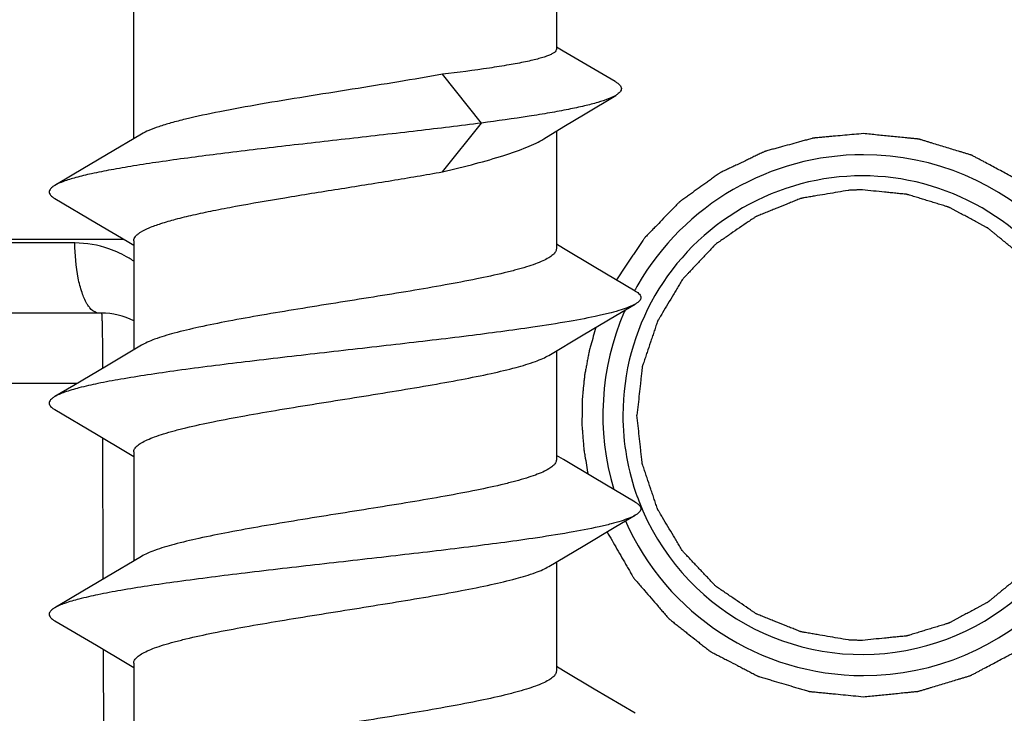
# Model space of a CAD drawing. Units: millimetres. Extents: x 1096 to 2636, y 104 to 1042.
# Drawn here: x 1168 to 1175, y 495 to 500 of the extents above; entities that cross this region are included whole.
import ezdxf

# ---------------------------------------------------------------- set-up
doc = ezdxf.new("R2010")
doc.units = ezdxf.units.MM
doc.header["$LTSCALE"] = 23.1
doc.layers.add('COMPONENTI_DI_ASSIEME', color=7, linetype='CONTINUOUS')

msp = doc.modelspace()

# ---------------------------------------------------------------- linework, layer by layer
at = {"layer": 'COMPONENTI_DI_ASSIEME', "color": 7, "linetype": 'Continuous'}
for p, q in [((1168.6149, 499.4216), (1168.6149, 500.5828)), ((1171.6149, 500.5828), (1171.6149, 500.0572)), ((1171.6638, 500.0437), (1171.6149, 500.0724)), ((1172.033, 499.8278), (1171.6638, 500.0437)), ((1171.0833, 499.5326), (1170.8066, 499.879)), ((1171.8201, 499.5994), (1172.0367, 499.7295)), ((1171.6682, 499.5074), (1171.8201, 499.5994)), ((1170.8066, 499.1862), (1171.0833, 499.5326)), ((1171.525, 499.4198), (1171.6682, 499.5074)), ((1171.6149, 499.4749), (1171.6149, 498.6396)), ((1168.6689, 499.4538), (1168.422, 499.3067)), ((1168.422, 499.3067), (1168.1894, 499.1691)), ((1168.1894, 499.1691), (1168.0545, 499.0896)), ((1173.6887, 499.0548), (1173.6866, 499.0546)), ((1168.0545, 498.9968), (1168.3495, 498.8227)), ((1162.469, 498.7078), (1168.5429, 498.7078)), ((1168.6149, 498.6968), (1168.6149, 497.9216)), ((1172.1754, 498.3396), (1171.883, 498.5122)), ((1172.0378, 498.1657), (1172.1754, 498.2468)), ((1168.386, 498.1828), (1162.4266, 498.1828)), ((1171.8052, 498.0281), (1172.0378, 498.1657)), ((1171.561, 497.8826), (1171.8052, 498.0281)), ((1168.6689, 497.9538), (1168.422, 497.8067)), ((1171.6149, 497.9148), (1171.6149, 497.1396)), ((1168.422, 497.8067), (1168.1894, 497.6691)), ((1168.1894, 497.6691), (1168.0545, 497.5896)), ((1168.0545, 497.4968), (1168.3495, 497.3227)), ((1168.6149, 497.1968), (1168.6149, 496.4216)), ((1172.1754, 496.8396), (1171.883, 497.0122)), ((1172.0378, 496.6657), (1172.1754, 496.7468)), ((1171.8052, 496.5281), (1172.0378, 496.6657)), ((1171.561, 496.3826), (1171.8052, 496.5281)), ((1168.6689, 496.4538), (1168.422, 496.3067)), ((1171.6149, 496.4148), (1171.6149, 495.6396)), ((1168.422, 496.3067), (1168.1894, 496.1691)), ((1168.1894, 496.1691), (1168.0545, 496.0896)), ((1168.0545, 495.9968), (1168.3495, 495.8227)), ((1173.6887, 495.8608), (1173.6866, 495.8609)), ((1168.6149, 495.6968), (1168.6149, 494.9216)), ((1172.1754, 495.3396), (1171.883, 495.5122))]:
    msp.add_line(p, q, dxfattribs=at)
at = {"layer": 'COMPONENTI_DI_ASSIEME', "color": 9, "linetype": 'Continuous'}
for p, q in [((1168.1975, 498.681), (1162.4187, 498.681)), ((1168.2126, 497.6828), (1162.6667, 497.6828)), ((1168.3988, 496.2929), (1168.3953, 497.2955)), ((1168.404, 494.796), (1168.4006, 495.7924))]:
    msp.add_line(p, q, dxfattribs=at)
at = {"layer": 'COMPONENTI_DI_ASSIEME', "color": 7, "linetype": 'Continuous'}
for points in [[(1168.3495, 498.8227), (1168.5678, 498.693), (1168.6149, 498.6648)], [(1171.883, 498.5122), (1171.6647, 498.6418), (1171.6149, 498.6716)], [(1168.3495, 497.3227), (1168.5678, 497.193), (1168.6149, 497.1648)], [(1171.883, 497.0122), (1171.6647, 497.1418), (1171.6149, 497.1716)], [(1168.3495, 495.8227), (1168.5678, 495.693), (1168.6149, 495.6648)], [(1171.883, 495.5122), (1171.6647, 495.6418), (1171.6149, 495.6716)]]:
    msp.add_lwpolyline(points, dxfattribs=at)
for centre, radius, start, end in [((1173.7952, 497.4577), 1.8501, 90.00717, 149.99832), ((1173.7947, 497.4578), 1.85, 270.00966, 89.99034), ((1173.7871, 497.458), 1.6997, 359.99244, 180.00756), ((1173.7811, 497.4659), 1.8337, 149.9988, 151.45148), ((1173.7957, 497.4578), 1.8504, 156.6416, 196.59307), ((1173.8001, 497.4563), 1.855, 156.18424, 156.65387), ((1173.7875, 497.4578), 1.7002, 179.99994, 199.9964), ((1173.7871, 497.4575), 1.6997, 200.96598, 0.0083), ((1173.7852, 497.457), 1.6978, 199.99839, 200.97225), ((1173.7952, 497.4577), 1.8499, 203.81795, 269.99412)]:
    msp.add_arc(centre, radius, start, end, dxfattribs=at)
at = {"layer": 'COMPONENTI_DI_ASSIEME', "color": 9, "linetype": 'Continuous'}
for centre, radius, start, end in [((1168.1767, 497.8962), 0.7887, 59.12313, 64.76708), ((1168.1636, 497.8739), 0.8146, 56.31572, 59.13525)]:
    msp.add_arc(centre, radius, start, end, dxfattribs=at)
at = {"layer": 'COMPONENTI_DI_ASSIEME', "color": 7, "linetype": 'Continuous'}
for points, knots in [([(1171.6149, 500.0572), (1171.6149, 500.0485), (1171.6027, 500.0347), (1171.5822, 500.0226), (1171.5576, 500.0115), (1171.5266, 500.0006), (1171.4891, 499.9896), (1171.4452, 499.9786), (1171.3747, 499.963), (1171.2723, 499.9441), (1171.0756, 499.9131), (1170.9178, 499.8927), (1170.8066, 499.879)], [0, 0, 0, 0, 0.031304, 0.055882, 0.087622, 0.12677, 0.17337, 0.227327, 0.288465, 0.431333, 0.599574, 1, 1, 1, 1]), ([(1170.8066, 499.879), (1170.7031, 499.8605), (1170.4896, 499.8244), (1170.1651, 499.7725), (1169.8381, 499.7207), (1169.5247, 499.6689), (1169.2403, 499.6173), (1169.0283, 499.5726), (1168.884, 499.5355), (1168.7972, 499.5094), (1168.7266, 499.4834), (1168.6859, 499.464), (1168.6689, 499.4538)], [0, 0, 0, 0, 0.144433, 0.297344, 0.4514, 0.599191, 0.73363, 0.848373, 0.896693, 0.938273, 0.97276, 1, 1, 1, 1]), ([(1172.033, 499.8278), (1172.0395, 499.824), (1172.0509, 499.8166), (1172.0649, 499.8043), (1172.0739, 499.7917), (1172.0775, 499.7784), (1172.0749, 499.7651), (1172.0668, 499.7526), (1172.0537, 499.7404), (1172.0428, 499.7332), (1172.0367, 499.7295)], [0, 0, 0, 0, 0.167716, 0.304458, 0.415291, 0.509797, 0.60269, 0.709273, 0.839899, 1, 1, 1, 1]), ([(1172.0367, 499.7295), (1172.0199, 499.7195), (1171.9778, 499.7009), (1171.9032, 499.6766), (1171.8086, 499.6524), (1171.6951, 499.6281), (1171.5639, 499.6039), (1171.3583, 499.5703), (1171.1961, 499.5475), (1171.0833, 499.5326)], [0, 0, 0, 0, 0.060181, 0.140516, 0.240735, 0.359964, 0.497007, 0.65048, 1, 1, 1, 1]), ([(1171.0833, 499.5326), (1170.9319, 499.5132), (1170.62, 499.4757), (1170.1466, 499.4218), (1169.6715, 499.3679), (1169.2201, 499.3141), (1168.8701, 499.2678), (1168.6201, 499.2296), (1168.4609, 499.2023), (1168.3238, 499.1752), (1168.2106, 499.1482), (1168.1228, 499.1215), (1168.0737, 499.1009), (1168.0545, 499.0896)], [0, 0, 0, 0, 0.149258, 0.307417, 0.466146, 0.617042, 0.752158, 0.811548, 0.864447, 0.910191, 0.948239, 0.978219, 1, 1, 1, 1]), ([(1170.8066, 499.1862), (1170.8849, 499.2047), (1171.0311, 499.2407), (1171.2316, 499.2976), (1171.3753, 499.3472), (1171.4686, 499.3883), (1171.5077, 499.4092), (1171.525, 499.4198)], [0, 0, 0, 0, 0.318412, 0.596163, 0.825097, 0.919476, 1, 1, 1, 1]), ([(1173.795, 499.4578), (1173.7507, 499.4538), (1173.6843, 499.4479), (1173.6069, 499.441), (1173.5626, 499.437), (1173.5294, 499.4341), (1173.4962, 499.4311), (1173.4713, 499.4289), (1173.4547, 499.4274), (1173.4478, 499.4267), (1173.4422, 499.4264), (1173.4368, 499.4251), (1173.4275, 499.4225), (1173.4141, 499.4189), (1173.3926, 499.413), (1173.3658, 499.4057), (1173.323, 499.3939), (1173.2694, 499.3793), (1173.2158, 499.3646), (1173.1729, 499.3529), (1173.1462, 499.3455), (1173.1247, 499.3397), (1173.1113, 499.336), (1173.1019, 499.3335), (1173.0966, 499.3319), (1173.0917, 499.3293), (1173.0854, 499.3264), (1173.0704, 499.3192), (1173.0478, 499.3084), (1173.0177, 499.2941), (1172.9876, 499.2797), (1172.9475, 499.2606), (1172.9074, 499.2415), (1172.8673, 499.2223), (1172.8422, 499.2104), (1172.8222, 499.2008), (1172.8071, 499.1936), (1172.7946, 499.1877), (1172.7846, 499.1828), (1172.7768, 499.1796), (1172.7703, 499.1743), (1172.7612, 499.168), (1172.75, 499.1598), (1172.7364, 499.1501), (1172.7184, 499.1371), (1172.6958, 499.1209), (1172.6597, 499.095), (1172.6237, 499.069), (1172.5876, 499.0431), (1172.5605, 499.0236), (1172.5334, 499.0042), (1172.5131, 498.9896), (1172.4996, 498.9799), (1172.494, 498.9758), (1172.4894, 498.9727), (1172.4854, 498.9688), (1172.4787, 498.9618), (1172.469, 498.9518), (1172.4535, 498.9359), (1172.4342, 498.9159), (1172.4033, 498.884), (1172.3646, 498.8441), (1172.3259, 498.8042), (1172.295, 498.7723), (1172.2757, 498.7523), (1172.2602, 498.7364), (1172.2506, 498.7264), (1172.2437, 498.7195), (1172.24, 498.7153), (1172.237, 498.7106), (1172.2331, 498.7048), (1172.2238, 498.6908), (1172.2097, 498.6699), (1172.191, 498.642), (1172.1722, 498.6141), (1172.1473, 498.5769), (1172.1036, 498.5117), (1172.0661, 498.4559), (1172.0412, 498.4187)], [0, 0, 0, 0, 0.0625, 0.09375, 0.109375, 0.125, 0.140625, 0.15625, 0.160156, 0.164062, 0.166016, 0.167969, 0.171875, 0.179688, 0.1875, 0.203125, 0.21875, 0.25, 0.28125, 0.296875, 0.3125, 0.320312, 0.328125, 0.332031, 0.333984, 0.335938, 0.339844, 0.34375, 0.359375, 0.375, 0.390625, 0.40625, 0.4375, 0.453125, 0.46875, 0.476562, 0.484375, 0.492188, 0.496094, 0.5, 0.503906, 0.507812, 0.515625, 0.523438, 0.53125, 0.546875, 0.5625, 0.59375, 0.609375, 0.625, 0.640625, 0.65625, 0.660156, 0.664062, 0.666016, 0.667969, 0.671875, 0.679688, 0.6875, 0.703125, 0.71875, 0.75, 0.78125, 0.796875, 0.8125, 0.820312, 0.828125, 0.832031, 0.833984, 0.835938, 0.839844, 0.84375, 0.859375, 0.875, 0.890625, 0.90625, 0.9375, 1, 1, 1, 1]), ([(1173.795, 495.4578), (1173.8274, 495.461), (1173.8921, 495.4673), (1173.973, 495.4752), (1174.0378, 495.4816), (1174.0782, 495.4856), (1174.1106, 495.4887), (1174.1349, 495.4911), (1174.1551, 495.4931), (1174.1693, 495.4944), (1174.1773, 495.4954), (1174.1835, 495.4955), (1174.1892, 495.4977), (1174.197, 495.4999), (1174.2106, 495.5041), (1174.2301, 495.51), (1174.2535, 495.517), (1174.2846, 495.5264), (1174.3235, 495.5382), (1174.3702, 495.5523), (1174.4169, 495.5664), (1174.4558, 495.5781), (1174.487, 495.5875), (1174.5103, 495.5946), (1174.5298, 495.6005), (1174.5434, 495.6045), (1174.5512, 495.607), (1174.5572, 495.6084), (1174.5624, 495.6116), (1174.5696, 495.6153), (1174.5821, 495.6221), (1174.6001, 495.6316), (1174.6216, 495.6431), (1174.6504, 495.6583), (1174.6863, 495.6774), (1174.7293, 495.7003), (1174.7724, 495.7232), (1174.8083, 495.7423), (1174.837, 495.7576), (1174.8586, 495.769), (1174.8765, 495.7786), (1174.8891, 495.7852), (1174.8962, 495.7892), (1174.9018, 495.7916), (1174.9064, 495.796), (1174.9129, 495.8011), (1174.924, 495.8103), (1174.9401, 495.8234), (1174.9593, 495.8391), (1174.9849, 495.8601), (1175.0169, 495.8863), (1175.0553, 495.9178), (1175.0938, 495.9492), (1175.1258, 495.9754), (1175.1514, 495.9964), (1175.1706, 496.0121), (1175.1866, 496.0252), (1175.1979, 496.0344), (1175.2042, 496.0397), (1175.2093, 496.0433), (1175.2128, 496.0483), (1175.2181, 496.0545), (1175.2271, 496.0656), (1175.24, 496.0813), (1175.2555, 496.1001), (1175.2761, 496.1253), (1175.3019, 496.1567), (1175.3329, 496.1944), (1175.3639, 496.2321), (1175.3897, 496.2635), (1175.4103, 496.2886), (1175.4258, 496.3075), (1175.4387, 496.3232), (1175.4478, 496.3342), (1175.4528, 496.3405), (1175.457, 496.345), (1175.4596, 496.3506), (1175.4635, 496.3577), (1175.4702, 496.3703), (1175.4798, 496.3882), (1175.4913, 496.4097), (1175.5067, 496.4384), (1175.5259, 496.4742), (1175.549, 496.5172), (1175.572, 496.5602), (1175.5912, 496.596), (1175.6066, 496.6247), (1175.6181, 496.6462), (1175.6277, 496.6641), (1175.6345, 496.6766), (1175.6382, 496.6839), (1175.6415, 496.6891), (1175.6429, 496.6951), (1175.6454, 496.7028), (1175.6495, 496.7164), (1175.6555, 496.7358), (1175.6626, 496.7592), (1175.6721, 496.7903), (1175.684, 496.8292), (1175.6982, 496.8758), (1175.7125, 496.9225), (1175.7244, 496.9614), (1175.7339, 496.9925), (1175.741, 497.0158), (1175.7469, 497.0353), (1175.7512, 497.0488), (1175.7534, 497.0567), (1175.7556, 497.0624), (1175.7558, 497.0687), (1175.7568, 497.0769), (1175.7581, 497.0913), (1175.7602, 497.1119), (1175.7627, 497.1366), (1175.766, 497.1695), (1175.7701, 497.2107), (1175.775, 497.2601), (1175.7799, 497.3095), (1175.7841, 497.3507), (1175.7873, 497.3837), (1175.7898, 497.4084), (1175.7918, 497.429), (1175.7934, 497.4434), (1175.794, 497.4516), (1175.7951, 497.4578), (1175.7941, 497.4638), (1175.7934, 497.472), (1175.7919, 497.4861), (1175.79, 497.5063), (1175.7876, 497.5306), (1175.7844, 497.563), (1175.7805, 497.6035), (1175.7757, 497.652), (1175.7709, 497.7006), (1175.767, 497.741), (1175.7638, 497.7734), (1175.7614, 497.7977), (1175.7594, 497.8179), (1175.7581, 497.8321), (1175.7572, 497.8402), (1175.757, 497.8463), (1175.7548, 497.8521), (1175.7526, 497.8599), (1175.7484, 497.8735), (1175.7426, 497.893), (1175.7355, 497.9163), (1175.7261, 497.9475), (1175.7144, 497.9864), (1175.7003, 498.0331), (1175.6862, 498.0798), (1175.6744, 498.1187), (1175.665, 498.1499), (1175.658, 498.1732), (1175.652, 498.1927), (1175.648, 498.2063), (1175.6455, 498.2141), (1175.6442, 498.2201), (1175.6409, 498.2253), (1175.6372, 498.2325), (1175.6305, 498.245), (1175.621, 498.263), (1175.6095, 498.2845), (1175.5942, 498.3133), (1175.5751, 498.3492), (1175.5522, 498.3922), (1175.5293, 498.4353), (1175.5102, 498.4712), (1175.495, 498.4999), (1175.4835, 498.5215), (1175.474, 498.5394), (1175.4673, 498.552), (1175.4634, 498.5591), (1175.4609, 498.5647), (1175.4566, 498.5693), (1175.4515, 498.5758), (1175.4422, 498.587), (1175.4292, 498.603), (1175.4134, 498.6222), (1175.3925, 498.6478), (1175.3663, 498.6799), (1175.3348, 498.7183), (1175.3034, 498.7567), (1175.2772, 498.7887), (1175.2562, 498.8144), (1175.2405, 498.8336), (1175.2273, 498.8496), (1175.2182, 498.8608), (1175.2129, 498.8671), (1175.2093, 498.8723), (1175.2043, 498.8758), (1175.1981, 498.8811), (1175.187, 498.89), (1175.1713, 498.903), (1175.1525, 498.9184), (1175.1273, 498.9391), (1175.0959, 498.9649), (1175.0582, 498.9959), (1175.0205, 499.0268), (1174.9891, 499.0527), (1174.964, 499.0733), (1174.9451, 499.0888), (1174.9294, 499.1017), (1174.9185, 499.1108), (1174.9121, 499.1158), (1174.9076, 499.12), (1174.902, 499.1226), (1174.8949, 499.1265), (1174.8823, 499.1332), (1174.8645, 499.1428), (1174.8429, 499.1543), (1174.8143, 499.1697), (1174.7785, 499.1889), (1174.7355, 499.212), (1174.6925, 499.235), (1174.6566, 499.2542), (1174.628, 499.2696), (1174.6065, 499.2812), (1174.5886, 499.2907), (1174.576, 499.2975), (1174.5688, 499.3012), (1174.5636, 499.3045), (1174.5576, 499.3059), (1174.5499, 499.3084), (1174.5363, 499.3125), (1174.5168, 499.3185), (1174.4935, 499.3256), (1174.4624, 499.3351), (1174.4235, 499.347), (1174.3769, 499.3613), (1174.3302, 499.3755), (1174.2913, 499.3874), (1174.2602, 499.3969), (1174.2369, 499.4041), (1174.2175, 499.41), (1174.2039, 499.4142), (1174.1961, 499.4165), (1174.1904, 499.4187), (1174.1841, 499.4189), (1174.1759, 499.4198), (1174.1614, 499.4212), (1174.1409, 499.4233), (1174.1161, 499.4257), (1174.0832, 499.429), (1174.042, 499.4331), (1173.9762, 499.4397), (1173.8938, 499.4479), (1173.8279, 499.4545), (1173.795, 499.4578)], [0, 0, 0, 0, 0.015625, 0.03125, 0.039062, 0.046875, 0.050781, 0.054688, 0.058594, 0.060547, 0.061523, 0.0625, 0.063477, 0.064453, 0.066406, 0.070312, 0.074219, 0.078125, 0.085938, 0.09375, 0.101562, 0.109375, 0.113281, 0.117188, 0.121094, 0.123047, 0.124023, 0.125, 0.125977, 0.126953, 0.128906, 0.132812, 0.136719, 0.140625, 0.148438, 0.15625, 0.164062, 0.171875, 0.175781, 0.179688, 0.183594, 0.185547, 0.186523, 0.1875, 0.188477, 0.189453, 0.191406, 0.195312, 0.199219, 0.203125, 0.210938, 0.21875, 0.226562, 0.234375, 0.238281, 0.242188, 0.246094, 0.248047, 0.249023, 0.25, 0.250977, 0.251953, 0.253906, 0.257812, 0.261719, 0.265625, 0.273438, 0.28125, 0.289062, 0.296875, 0.300781, 0.304688, 0.308594, 0.310547, 0.311523, 0.3125, 0.313477, 0.314453, 0.316406, 0.320312, 0.324219, 0.328125, 0.335938, 0.34375, 0.351562, 0.359375, 0.363281, 0.367188, 0.371094, 0.373047, 0.374023, 0.375, 0.375977, 0.376953, 0.378906, 0.382812, 0.386719, 0.390625, 0.398438, 0.40625, 0.414062, 0.421875, 0.425781, 0.429688, 0.433594, 0.435547, 0.436523, 0.4375, 0.438477, 0.439453, 0.441406, 0.445312, 0.449219, 0.453125, 0.460938, 0.46875, 0.476562, 0.484375, 0.488281, 0.492188, 0.496094, 0.498047, 0.499023, 0.5, 0.500977, 0.501953, 0.503906, 0.507812, 0.511719, 0.515625, 0.523438, 0.53125, 0.539062, 0.546875, 0.550781, 0.554688, 0.558594, 0.560547, 0.561523, 0.5625, 0.563477, 0.564453, 0.566406, 0.570312, 0.574219, 0.578125, 0.585938, 0.59375, 0.601562, 0.609375, 0.613281, 0.617188, 0.621094, 0.623047, 0.624023, 0.625, 0.625977, 0.626953, 0.628906, 0.632812, 0.636719, 0.640625, 0.648438, 0.65625, 0.664062, 0.671875, 0.675781, 0.679688, 0.683594, 0.685547, 0.686523, 0.6875, 0.688477, 0.689453, 0.691406, 0.695312, 0.699219, 0.703125, 0.710938, 0.71875, 0.726562, 0.734375, 0.738281, 0.742188, 0.746094, 0.748047, 0.749023, 0.75, 0.750977, 0.751953, 0.753906, 0.757812, 0.761719, 0.765625, 0.773438, 0.78125, 0.789062, 0.796875, 0.800781, 0.804688, 0.808594, 0.810547, 0.811523, 0.8125, 0.813477, 0.814453, 0.816406, 0.820312, 0.824219, 0.828125, 0.835938, 0.84375, 0.851562, 0.859375, 0.863281, 0.867188, 0.871094, 0.873047, 0.874023, 0.875, 0.875977, 0.876953, 0.878906, 0.882812, 0.886719, 0.890625, 0.898438, 0.90625, 0.914062, 0.921875, 0.925781, 0.929688, 0.933594, 0.935547, 0.936523, 0.9375, 0.938477, 0.939453, 0.941406, 0.945312, 0.949219, 0.953125, 0.960938, 0.96875, 0.984375, 1, 1, 1, 1]), ([(1168.6149, 498.6968), (1168.6149, 498.702), (1168.6174, 498.7132), (1168.6275, 498.7289), (1168.6434, 498.7442), (1168.6751, 498.7662), (1168.7304, 498.7925), (1168.8138, 498.8222), (1168.9183, 498.8521), (1169.0423, 498.8822), (1169.1837, 498.9124), (1169.4002, 498.9542), (1169.6957, 499.0049), (1170.0661, 499.0641), (1170.4397, 499.1233), (1170.6868, 499.1647), (1170.8066, 499.1862)], [0, 0, 0, 0, 0.006863, 0.014726, 0.024259, 0.035829, 0.065667, 0.104728, 0.152752, 0.209161, 0.273152, 0.343763, 0.500368, 0.669112, 0.839251, 1, 1, 1, 1]), ([(1168.0545, 499.0896), (1168.0485, 499.0861), (1168.0379, 499.0792), (1168.0251, 499.0676), (1168.017, 499.0557), (1168.014, 499.0432), (1168.0169, 499.0307), (1168.0251, 499.0188), (1168.038, 499.0072), (1168.0485, 499.0003), (1168.0545, 498.9968)], [0, 0, 0, 0, 0.164114, 0.297826, 0.406448, 0.499995, 0.593533, 0.70218, 0.835924, 1, 1, 1, 1]), ([(1173.6866, 499.0546), (1173.6622, 499.0504), (1173.6133, 499.0421), (1173.54, 499.0296), (1173.4789, 499.0191), (1173.4361, 499.0118), (1173.4117, 499.0076), (1173.3933, 499.0045), (1173.3781, 499.0019), (1173.3658, 498.9998), (1173.3582, 498.9984), (1173.3521, 498.9977), (1173.3463, 498.9952), (1173.336, 498.9911), (1173.3156, 498.9828), (1173.2864, 498.971), (1173.2397, 498.9522), (1173.1929, 498.9333), (1173.1462, 498.9144), (1173.1112, 498.9002), (1173.082, 498.8884), (1173.0586, 498.879), (1173.0454, 498.8737), (1173.0367, 498.8701), (1173.0307, 498.868), (1173.0244, 498.8632), (1173.0166, 498.858), (1173.001, 498.8473), (1172.9672, 498.8242), (1172.9152, 498.7885), (1172.8633, 498.753), (1172.8217, 498.7245), (1172.7957, 498.7067), (1172.7749, 498.6925), (1172.7594, 498.6816), (1172.7459, 498.6733), (1172.7378, 498.6639), (1172.7292, 498.6549), (1172.7186, 498.6436), (1172.7016, 498.6256), (1172.6804, 498.603), (1172.6549, 498.5759), (1172.6294, 498.5489), (1172.6039, 498.5218), (1172.5783, 498.4947), (1172.5571, 498.4722), (1172.5401, 498.4541), (1172.5294, 498.4429), (1172.521, 498.4338), (1172.5121, 498.4251), (1172.5046, 498.4111), (1172.4947, 498.3951), (1172.4817, 498.3734), (1172.4655, 498.3465), (1172.4395, 498.3033), (1172.4071, 498.2493), (1172.3746, 498.1953), (1172.3536, 498.1601), (1172.3438, 498.144), (1172.339, 498.1358), (1172.3347, 498.1292), (1172.3329, 498.1231), (1172.3298, 498.1142), (1172.3253, 498.1008), (1172.3173, 498.0769), (1172.3072, 498.047), (1172.2952, 498.0112), (1172.2791, 497.9634), (1172.263, 497.9157), (1172.247, 497.8679), (1172.2369, 497.838), (1172.2298, 497.8171), (1172.2264, 497.8067), (1172.2243, 497.8007), (1172.224, 497.7944), (1172.2229, 497.7866), (1172.2216, 497.7741), (1172.2199, 497.7584), (1172.2179, 497.7396), (1172.2151, 497.7146), (1172.2104, 497.6707), (1172.2036, 497.6081), (1172.1954, 497.5329), (1172.19, 497.4828), (1172.1873, 497.4578)], [0, 0, 0, 0, 0.03125, 0.0625, 0.09375, 0.109375, 0.117188, 0.125, 0.132812, 0.136719, 0.140625, 0.142578, 0.144531, 0.148438, 0.15625, 0.171875, 0.1875, 0.21875, 0.234375, 0.25, 0.265625, 0.273438, 0.28125, 0.283203, 0.285156, 0.289062, 0.292969, 0.296875, 0.3125, 0.34375, 0.375, 0.390625, 0.40625, 0.414062, 0.421875, 0.429688, 0.433594, 0.4375, 0.445312, 0.453125, 0.46875, 0.484375, 0.5, 0.515625, 0.53125, 0.546875, 0.554688, 0.5625, 0.566406, 0.570312, 0.578125, 0.585938, 0.59375, 0.609375, 0.625, 0.65625, 0.6875, 0.703125, 0.707031, 0.710938, 0.714844, 0.716797, 0.71875, 0.726562, 0.734375, 0.75, 0.765625, 0.78125, 0.8125, 0.828125, 0.84375, 0.851562, 0.855469, 0.857422, 0.859375, 0.863281, 0.867188, 0.875, 0.882812, 0.890625, 0.90625, 0.9375, 0.96875, 1, 1, 1, 1]), ([(1173.7871, 499.0578), (1173.7857, 499.0578), (1173.7829, 499.0578), (1173.7793, 499.0578), (1173.7768, 499.0578), (1173.7728, 499.0577), (1173.7653, 499.0576), (1173.755, 499.0575), (1173.7424, 499.0572), (1173.7299, 499.0568), (1173.7192, 499.0563), (1173.7112, 499.056), (1173.7015, 499.0555), (1173.6938, 499.055), (1173.6887, 499.0548)], [0, 0, 0, 0, 0.0625, 0.125, 0.15625, 0.1875, 0.25, 0.375, 0.5, 0.625, 0.75, 0.8125, 0.875, 1, 1, 1, 1]), ([(1175.3869, 497.4578), (1175.3843, 497.4837), (1175.3792, 497.5355), (1175.3729, 497.6002), (1175.3678, 497.652), (1175.3646, 497.6844), (1175.3621, 497.7103), (1175.3602, 497.7297), (1175.3586, 497.7459), (1175.3575, 497.7572), (1175.3568, 497.7637), (1175.3567, 497.7686), (1175.3549, 497.7732), (1175.3531, 497.7795), (1175.3498, 497.7904), (1175.3451, 497.8059), (1175.3395, 497.8246), (1175.3319, 497.8495), (1175.3225, 497.8807), (1175.3113, 497.918), (1175.3, 497.9554), (1175.2906, 497.9865), (1175.2831, 498.0114), (1175.2774, 498.0301), (1175.2727, 498.0457), (1175.2695, 498.0566), (1175.2675, 498.0628), (1175.2664, 498.0676), (1175.2638, 498.0718), (1175.2608, 498.0776), (1175.2554, 498.0876), (1175.2478, 498.102), (1175.2387, 498.1192), (1175.2264, 498.1422), (1175.2112, 498.1709), (1175.1928, 498.2054), (1175.1745, 498.2398), (1175.1593, 498.2685), (1175.147, 498.2915), (1175.1379, 498.3088), (1175.1302, 498.3231), (1175.1249, 498.3332), (1175.1218, 498.3389), (1175.1198, 498.3433), (1175.1163, 498.347), (1175.1123, 498.3522), (1175.1049, 498.3611), (1175.0944, 498.374), (1175.0818, 498.3893), (1175.065, 498.4098), (1175.0441, 498.4354), (1175.0189, 498.4662), (1174.9938, 498.4969), (1174.9728, 498.5225), (1174.956, 498.543), (1174.9434, 498.5584), (1174.9329, 498.5712), (1174.9256, 498.5802), (1174.9214, 498.5853), (1174.9185, 498.5894), (1174.9145, 498.5922), (1174.9095, 498.5964), (1174.9007, 498.6036), (1174.8881, 498.6139), (1174.873, 498.6263), (1174.8529, 498.6428), (1174.8278, 498.6635), (1174.7976, 498.6883), (1174.7675, 498.713), (1174.7424, 498.7337), (1174.7222, 498.7502), (1174.7072, 498.7626), (1174.6946, 498.7729), (1174.6858, 498.7802), (1174.6807, 498.7842), (1174.6772, 498.7876), (1174.6727, 498.7896), (1174.667, 498.7928), (1174.6569, 498.7981), (1174.6426, 498.8058), (1174.6254, 498.815), (1174.6025, 498.8273), (1174.5738, 498.8427), (1174.5394, 498.8611), (1174.505, 498.8796), (1174.4764, 498.895), (1174.4534, 498.9072), (1174.4362, 498.9165), (1174.4219, 498.9241), (1174.4119, 498.9296), (1174.4061, 498.9325), (1174.402, 498.9352), (1174.3972, 498.9363), (1174.391, 498.9383), (1174.3801, 498.9415), (1174.3645, 498.9463), (1174.3459, 498.952), (1174.321, 498.9596), (1174.2899, 498.9692), (1174.2526, 498.9806), (1174.2152, 498.992), (1174.1841, 499.0015), (1174.1592, 499.0091), (1174.1406, 499.0148), (1174.125, 499.0195), (1174.1142, 499.0229), (1174.1079, 499.0247), (1174.1033, 499.0265), (1174.0983, 499.0266), (1174.0917, 499.0274), (1174.0802, 499.0285), (1174.0637, 499.0302), (1174.044, 499.0321), (1174.0176, 499.0348), (1173.9847, 499.0381), (1173.932, 499.0433), (1173.8661, 499.0499), (1173.8134, 499.0552), (1173.7871, 499.0578)], [0, 0, 0, 0, 0.03125, 0.0625, 0.078125, 0.09375, 0.101562, 0.109375, 0.117188, 0.121094, 0.123047, 0.125, 0.126953, 0.128906, 0.132812, 0.140625, 0.148438, 0.15625, 0.171875, 0.1875, 0.203125, 0.21875, 0.226562, 0.234375, 0.242188, 0.246094, 0.248047, 0.25, 0.251953, 0.253906, 0.257812, 0.265625, 0.273438, 0.28125, 0.296875, 0.3125, 0.328125, 0.34375, 0.351562, 0.359375, 0.367188, 0.371094, 0.373047, 0.375, 0.376953, 0.378906, 0.382812, 0.390625, 0.398438, 0.40625, 0.421875, 0.4375, 0.453125, 0.46875, 0.476562, 0.484375, 0.492188, 0.496094, 0.498047, 0.5, 0.501953, 0.503906, 0.507812, 0.515625, 0.523438, 0.53125, 0.546875, 0.5625, 0.578125, 0.59375, 0.601562, 0.609375, 0.617188, 0.621094, 0.623047, 0.625, 0.626953, 0.628906, 0.632812, 0.640625, 0.648438, 0.65625, 0.671875, 0.6875, 0.703125, 0.71875, 0.726562, 0.734375, 0.742188, 0.746094, 0.748047, 0.75, 0.751953, 0.753906, 0.757812, 0.765625, 0.773438, 0.78125, 0.796875, 0.8125, 0.828125, 0.84375, 0.851562, 0.859375, 0.867188, 0.871094, 0.873047, 0.875, 0.876953, 0.878906, 0.882812, 0.890625, 0.898438, 0.90625, 0.921875, 0.9375, 0.96875, 1, 1, 1, 1]), ([(1171.6149, 498.6396), (1171.6149, 498.6322), (1171.6095, 498.6154), (1171.5893, 498.5939), (1171.5585, 498.5728), (1171.5164, 498.5518), (1171.4634, 498.5307), (1171.3995, 498.5096), (1171.3255, 498.4884), (1171.2082, 498.4587), (1171.0406, 498.4224), (1170.8183, 498.3805), (1170.5735, 498.3384), (1170.2252, 498.2818), (1169.8738, 498.2267), (1169.5312, 498.1697), (1169.2967, 498.1277), (1169.0884, 498.0858), (1168.913, 498.0443), (1168.7902, 498.0079), (1168.7133, 497.9774), (1168.6823, 497.9618), (1168.6689, 497.9538)], [0, 0, 0, 0, 0.007288, 0.016471, 0.028538, 0.043866, 0.062563, 0.084609, 0.109892, 0.138266, 0.203467, 0.278312, 0.360517, 0.447536, 0.625053, 0.709996, 0.788821, 0.859095, 0.918708, 0.966, 0.984685, 1, 1, 1, 1]), ([(1172.1754, 498.3396), (1172.1814, 498.3361), (1172.1919, 498.3292), (1172.2048, 498.3176), (1172.2129, 498.3057), (1172.2159, 498.2932), (1172.2129, 498.2807), (1172.2048, 498.2688), (1172.1919, 498.2572), (1172.1814, 498.2503), (1172.1754, 498.2468)], [0, 0, 0, 0, 0.164076, 0.297775, 0.406435, 0.499998, 0.593556, 0.702227, 0.835941, 1, 1, 1, 1]), ([(1172.1754, 498.2468), (1172.1618, 498.2388), (1172.1289, 498.2237), (1172.0713, 498.2037), (1171.9994, 498.1835), (1171.8767, 498.1546), (1171.6917, 498.1197), (1171.3826, 498.0714), (1170.9717, 498.0174), (1170.4667, 497.9579), (1169.9384, 497.8983), (1169.4218, 497.8388), (1169.0145, 497.7876), (1168.7201, 497.7454), (1168.5316, 497.715), (1168.3692, 497.6849), (1168.2358, 497.6549), (1168.144, 497.6286), (1168.0871, 497.6066), (1168.0643, 497.5954), (1168.0545, 497.5896)], [0, 0, 0, 0, 0.011281, 0.025855, 0.043732, 0.06484, 0.116233, 0.178693, 0.289211, 0.413485, 0.543415, 0.670506, 0.786462, 0.83787, 0.883767, 0.923432, 0.956269, 0.981842, 0.991844, 1, 1, 1, 1]), ([(1171.8949, 498.0814), (1171.8891, 498.0604), (1171.8773, 498.0184), (1171.864, 497.9711), (1171.8552, 497.9397), (1171.8516, 497.9265), (1171.8484, 497.9161), (1171.8462, 497.9054), (1171.8428, 497.8866), (1171.8377, 497.8598), (1171.8317, 497.8277), (1171.8256, 497.7955), (1171.8206, 497.7687), (1171.817, 497.75), (1171.8151, 497.7392), (1171.8143, 497.7284), (1171.8128, 497.7148), (1171.8096, 497.6823), (1171.8058, 497.6443), (1171.8021, 497.6063), (1171.8002, 497.5873), (1171.7992, 497.5764), (1171.7981, 497.5684), (1171.7983, 497.5598), (1171.7981, 497.5485), (1171.7979, 497.5286), (1171.7975, 497.4889), (1171.7971, 497.4493), (1171.7968, 497.4152), (1171.7967, 497.4011), (1171.7964, 497.3897), (1171.7971, 497.3787), (1171.7987, 497.3597), (1171.8008, 497.3325), (1171.8034, 497.2999), (1171.806, 497.2673), (1171.8082, 497.2401), (1171.8096, 497.2211), (1171.8106, 497.2102), (1171.8127, 497.1992), (1171.8149, 497.1855), (1171.8205, 497.1526), (1171.8288, 497.1032), (1171.8362, 497.0593), (1171.8399, 497.0374)], [0, 0, 0, 0, 0.0625, 0.125, 0.140625, 0.15625, 0.164062, 0.171875, 0.1875, 0.21875, 0.25, 0.28125, 0.3125, 0.328125, 0.335938, 0.34375, 0.359375, 0.375, 0.4375, 0.46875, 0.484375, 0.492188, 0.5, 0.507812, 0.515625, 0.53125, 0.5625, 0.625, 0.640625, 0.65625, 0.664062, 0.671875, 0.6875, 0.71875, 0.75, 0.78125, 0.8125, 0.828125, 0.835938, 0.84375, 0.859375, 0.875, 0.9375, 1, 1, 1, 1]), ([(1168.6149, 497.1968), (1168.6149, 497.2042), (1168.6204, 497.221), (1168.6405, 497.2425), (1168.6714, 497.2636), (1168.7135, 497.2846), (1168.7665, 497.3057), (1168.8303, 497.3268), (1168.9044, 497.348), (1169.0217, 497.3777), (1169.1893, 497.414), (1169.4116, 497.4559), (1169.6564, 497.498), (1170.0047, 497.5546), (1170.3561, 497.6097), (1170.6987, 497.6667), (1170.9332, 497.7087), (1171.1414, 497.7506), (1171.3169, 497.7921), (1171.4397, 497.8285), (1171.5166, 497.859), (1171.5476, 497.8746), (1171.561, 497.8826)], [0, 0, 0, 0, 0.007288, 0.016471, 0.028538, 0.043866, 0.062563, 0.084607, 0.10989, 0.138263, 0.203464, 0.278314, 0.360531, 0.447556, 0.62507, 0.710005, 0.78882, 0.859091, 0.918706, 0.966, 0.984684, 1, 1, 1, 1]), ([(1168.0545, 497.5896), (1168.0485, 497.5861), (1168.038, 497.5792), (1168.0251, 497.5676), (1168.0169, 497.5558), (1168.014, 497.5432), (1168.017, 497.5307), (1168.0251, 497.5188), (1168.0379, 497.5072), (1168.0485, 497.5003), (1168.0545, 497.4968)], [0, 0, 0, 0, 0.164061, 0.297798, 0.406463, 0.500005, 0.59356, 0.702193, 0.835887, 1, 1, 1, 1]), ([(1173.6866, 495.8609), (1173.6622, 495.8651), (1173.6133, 495.8735), (1173.54, 495.886), (1173.4789, 495.8965), (1173.4361, 495.9038), (1173.4117, 495.9079), (1173.3933, 495.9111), (1173.3781, 495.9137), (1173.3658, 495.9157), (1173.3582, 495.9172), (1173.3521, 495.9179), (1173.3463, 495.9204), (1173.336, 495.9244), (1173.3156, 495.9328), (1173.2864, 495.9445), (1173.2397, 495.9634), (1173.1929, 495.9823), (1173.1462, 496.0012), (1173.1112, 496.0153), (1173.082, 496.0271), (1173.0586, 496.0366), (1173.0454, 496.0418), (1173.0367, 496.0455), (1173.0307, 496.0476), (1173.0244, 496.0524), (1173.0166, 496.0576), (1173.001, 496.0683), (1172.9672, 496.0914), (1172.9152, 496.127), (1172.8633, 496.1626), (1172.8217, 496.1911), (1172.7957, 496.2089), (1172.7749, 496.2231), (1172.7594, 496.2339), (1172.7459, 496.2423), (1172.7378, 496.2517), (1172.7292, 496.2606), (1172.7186, 496.272), (1172.7016, 496.29), (1172.6804, 496.3126), (1172.6549, 496.3396), (1172.6294, 496.3667), (1172.6039, 496.3938), (1172.5783, 496.4208), (1172.5571, 496.4434), (1172.5401, 496.4614), (1172.5294, 496.4727), (1172.521, 496.4818), (1172.5121, 496.4904), (1172.5046, 496.5044), (1172.4947, 496.5205), (1172.4817, 496.5421), (1172.4655, 496.5691), (1172.4395, 496.6123), (1172.4071, 496.6663), (1172.3746, 496.7203), (1172.3536, 496.7554), (1172.3438, 496.7716), (1172.339, 496.7798), (1172.3347, 496.7864), (1172.3329, 496.7924), (1172.3298, 496.8014), (1172.3253, 496.8148), (1172.3173, 496.8387), (1172.3072, 496.8685), (1172.2952, 496.9044), (1172.2791, 496.9521), (1172.263, 496.9999), (1172.247, 497.0477), (1172.2369, 497.0775), (1172.2298, 497.0984), (1172.2264, 497.1089), (1172.2243, 497.1148), (1172.224, 497.1212), (1172.2229, 497.129), (1172.2216, 497.1415), (1172.2199, 497.1572), (1172.2179, 497.1759), (1172.2151, 497.201), (1172.2104, 497.2448), (1172.2036, 497.3075), (1172.1954, 497.3826), (1172.19, 497.4327), (1172.1873, 497.4578)], [0, 0, 0, 0, 0.03125, 0.0625, 0.09375, 0.109375, 0.117188, 0.125, 0.132812, 0.136719, 0.140625, 0.142578, 0.144531, 0.148438, 0.15625, 0.171875, 0.1875, 0.21875, 0.234375, 0.25, 0.265625, 0.273438, 0.28125, 0.283203, 0.285156, 0.289062, 0.292969, 0.296875, 0.3125, 0.34375, 0.375, 0.390625, 0.40625, 0.414062, 0.421875, 0.429688, 0.433594, 0.4375, 0.445312, 0.453125, 0.46875, 0.484375, 0.5, 0.515625, 0.53125, 0.546875, 0.554688, 0.5625, 0.566406, 0.570312, 0.578125, 0.585938, 0.59375, 0.609375, 0.625, 0.65625, 0.6875, 0.703125, 0.707031, 0.710938, 0.714844, 0.716797, 0.71875, 0.726562, 0.734375, 0.75, 0.765625, 0.78125, 0.8125, 0.828125, 0.84375, 0.851562, 0.855469, 0.857422, 0.859375, 0.863281, 0.867188, 0.875, 0.882812, 0.890625, 0.90625, 0.9375, 0.96875, 1, 1, 1, 1]), ([(1175.3869, 497.4578), (1175.3843, 497.4319), (1175.3792, 497.3801), (1175.3729, 497.3153), (1175.3678, 497.2635), (1175.3646, 497.2312), (1175.3621, 497.2053), (1175.3602, 497.1859), (1175.3586, 497.1697), (1175.3575, 497.1583), (1175.3568, 497.1519), (1175.3567, 497.147), (1175.3549, 497.1424), (1175.3531, 497.1361), (1175.3498, 497.1252), (1175.3451, 497.1096), (1175.3395, 497.091), (1175.3319, 497.066), (1175.3225, 497.0349), (1175.3113, 496.9975), (1175.3, 496.9602), (1175.2906, 496.929), (1175.2831, 496.9041), (1175.2774, 496.8854), (1175.2727, 496.8699), (1175.2695, 496.859), (1175.2675, 496.8528), (1175.2664, 496.848), (1175.2638, 496.8438), (1175.2608, 496.838), (1175.2554, 496.828), (1175.2478, 496.8136), (1175.2387, 496.7964), (1175.2264, 496.7734), (1175.2112, 496.7447), (1175.1928, 496.7102), (1175.1745, 496.6757), (1175.1593, 496.647), (1175.147, 496.6241), (1175.1379, 496.6068), (1175.1302, 496.5925), (1175.1249, 496.5824), (1175.1218, 496.5767), (1175.1198, 496.5722), (1175.1163, 496.5685), (1175.1123, 496.5634), (1175.1049, 496.5544), (1175.0944, 496.5416), (1175.0818, 496.5262), (1175.065, 496.5057), (1175.0441, 496.4801), (1175.0189, 496.4494), (1174.9938, 496.4186), (1174.9728, 496.393), (1174.956, 496.3725), (1174.9434, 496.3571), (1174.9329, 496.3444), (1174.9256, 496.3353), (1174.9214, 496.3303), (1174.9185, 496.3262), (1174.9145, 496.3234), (1174.9095, 496.3192), (1174.9007, 496.312), (1174.8881, 496.3016), (1174.873, 496.2893), (1174.8529, 496.2727), (1174.8278, 496.2521), (1174.7976, 496.2273), (1174.7675, 496.2025), (1174.7424, 496.1819), (1174.7222, 496.1654), (1174.7072, 496.153), (1174.6946, 496.1427), (1174.6858, 496.1354), (1174.6807, 496.1314), (1174.6772, 496.128), (1174.6727, 496.126), (1174.667, 496.1228), (1174.6569, 496.1175), (1174.6426, 496.1098), (1174.6254, 496.1005), (1174.6025, 496.0882), (1174.5738, 496.0729), (1174.5394, 496.0544), (1174.505, 496.036), (1174.4764, 496.0206), (1174.4534, 496.0083), (1174.4362, 495.9991), (1174.4219, 495.9914), (1174.4119, 495.986), (1174.4061, 495.983), (1174.402, 495.9804), (1174.3972, 495.9793), (1174.391, 495.9773), (1174.3801, 495.974), (1174.3645, 495.9692), (1174.3459, 495.9635), (1174.321, 495.9559), (1174.2899, 495.9464), (1174.2526, 495.935), (1174.2152, 495.9236), (1174.1841, 495.9141), (1174.1592, 495.9065), (1174.1406, 495.9008), (1174.125, 495.896), (1174.1142, 495.8926), (1174.1079, 495.8908), (1174.1033, 495.8891), (1174.0983, 495.8889), (1174.0917, 495.8882), (1174.0802, 495.8871), (1174.0637, 495.8854), (1174.044, 495.8834), (1174.0176, 495.8808), (1173.9847, 495.8775), (1173.932, 495.8723), (1173.8661, 495.8657), (1173.8134, 495.8604), (1173.7871, 495.8578)], [0, 0, 0, 0, 0.03125, 0.0625, 0.078125, 0.09375, 0.101562, 0.109375, 0.117188, 0.121094, 0.123047, 0.125, 0.126953, 0.128906, 0.132812, 0.140625, 0.148438, 0.15625, 0.171875, 0.1875, 0.203125, 0.21875, 0.226562, 0.234375, 0.242188, 0.246094, 0.248047, 0.25, 0.251953, 0.253906, 0.257812, 0.265625, 0.273438, 0.28125, 0.296875, 0.3125, 0.328125, 0.34375, 0.351562, 0.359375, 0.367188, 0.371094, 0.373047, 0.375, 0.376953, 0.378906, 0.382812, 0.390625, 0.398438, 0.40625, 0.421875, 0.4375, 0.453125, 0.46875, 0.476562, 0.484375, 0.492188, 0.496094, 0.498047, 0.5, 0.501953, 0.503906, 0.507812, 0.515625, 0.523438, 0.53125, 0.546875, 0.5625, 0.578125, 0.59375, 0.601562, 0.609375, 0.617188, 0.621094, 0.623047, 0.625, 0.626953, 0.628906, 0.632812, 0.640625, 0.648438, 0.65625, 0.671875, 0.6875, 0.703125, 0.71875, 0.726562, 0.734375, 0.742188, 0.746094, 0.748047, 0.75, 0.751953, 0.753906, 0.757812, 0.765625, 0.773438, 0.78125, 0.796875, 0.8125, 0.828125, 0.84375, 0.851562, 0.859375, 0.867188, 0.871094, 0.873047, 0.875, 0.876953, 0.878906, 0.882812, 0.890625, 0.898438, 0.90625, 0.921875, 0.9375, 0.96875, 1, 1, 1, 1]), ([(1171.6149, 497.1396), (1171.6149, 497.1322), (1171.6095, 497.1154), (1171.5893, 497.0939), (1171.5585, 497.0728), (1171.5164, 497.0518), (1171.4634, 497.0307), (1171.3995, 497.0096), (1171.3255, 496.9884), (1171.2082, 496.9587), (1171.0406, 496.9224), (1170.8183, 496.8805), (1170.5735, 496.8384), (1170.2252, 496.7818), (1169.8738, 496.7267), (1169.5312, 496.6697), (1169.2967, 496.6277), (1169.0884, 496.5858), (1168.9129, 496.5443), (1168.7902, 496.5079), (1168.7133, 496.4774), (1168.6823, 496.4618), (1168.6689, 496.4538)], [0, 0, 0, 0, 0.007288, 0.016472, 0.028538, 0.043867, 0.062564, 0.084609, 0.109893, 0.138267, 0.203469, 0.278315, 0.360521, 0.447539, 0.625056, 0.71, 0.788825, 0.859099, 0.918711, 0.966001, 0.984685, 1, 1, 1, 1]), ([(1172.1754, 496.8396), (1172.1814, 496.8361), (1172.1919, 496.8292), (1172.2048, 496.8176), (1172.2129, 496.8057), (1172.2159, 496.7932), (1172.2129, 496.7807), (1172.2048, 496.7688), (1172.1919, 496.7572), (1172.1814, 496.7503), (1172.1754, 496.7468)], [0, 0, 0, 0, 0.164105, 0.297835, 0.406455, 0.499998, 0.593536, 0.702167, 0.83591, 1, 1, 1, 1]), ([(1172.1754, 496.7468), (1172.1618, 496.7388), (1172.1289, 496.7237), (1172.0713, 496.7037), (1171.9994, 496.6835), (1171.8767, 496.6546), (1171.6917, 496.6197), (1171.3826, 496.5714), (1170.9717, 496.5174), (1170.4667, 496.4579), (1169.9384, 496.3983), (1169.4218, 496.3388), (1169.0145, 496.2876), (1168.7201, 496.2454), (1168.5316, 496.215), (1168.3692, 496.1849), (1168.2358, 496.1549), (1168.144, 496.1286), (1168.0871, 496.1066), (1168.0643, 496.0954), (1168.0545, 496.0896)], [0, 0, 0, 0, 0.011278, 0.025855, 0.04373, 0.064839, 0.116231, 0.178691, 0.28921, 0.413484, 0.543414, 0.670505, 0.786461, 0.837868, 0.883767, 0.923432, 0.956267, 0.981843, 0.991842, 1, 1, 1, 1]), ([(1171.9751, 496.6288), (1171.9986, 496.588), (1172.0337, 496.5268), (1172.0748, 496.4554), (1172.0982, 496.4146), (1172.1158, 496.384), (1172.1334, 496.3534), (1172.1466, 496.3305), (1172.1553, 496.3151), (1172.1591, 496.3088), (1172.1618, 496.3036), (1172.1656, 496.299), (1172.1725, 496.2911), (1172.1822, 496.2797), (1172.1979, 496.2616), (1172.2175, 496.2389), (1172.2488, 496.2026), (1172.2879, 496.1573), (1172.327, 496.1119), (1172.3583, 496.0756), (1172.3779, 496.053), (1172.3935, 496.0348), (1172.4034, 496.0235), (1172.4101, 496.0155), (1172.4142, 496.0111), (1172.4189, 496.0076), (1172.4246, 496.003), (1172.4385, 495.9921), (1172.4592, 495.9757), (1172.4869, 495.9538), (1172.5146, 495.9319), (1172.5515, 495.9027), (1172.5885, 495.8736), (1172.6254, 495.8444), (1172.6484, 495.8262), (1172.6669, 495.8116), (1172.6807, 495.8006), (1172.6923, 495.7915), (1172.7003, 495.7851), (1172.705, 495.7815), (1172.7083, 495.7786), (1172.7125, 495.7767), (1172.7177, 495.7739), (1172.7271, 495.7691), (1172.7403, 495.7622), (1172.7563, 495.7539), (1172.7776, 495.7429), (1172.8041, 495.7291), (1172.8467, 495.7071), (1172.8892, 495.685), (1172.9318, 495.6629), (1172.9637, 495.6464), (1172.9956, 495.6298), (1173.0195, 495.6175), (1173.0354, 495.6091), (1173.0421, 495.6058), (1173.0474, 495.6028), (1173.0529, 495.6009), (1173.0628, 495.5981), (1173.0769, 495.5939), (1173.0995, 495.5872), (1173.1277, 495.5789), (1173.1728, 495.5655), (1173.2292, 495.5488), (1173.2855, 495.5321), (1173.3307, 495.5187), (1173.3589, 495.5103), (1173.3814, 495.5036), (1173.3955, 495.4995), (1173.4053, 495.4965), (1173.4111, 495.495), (1173.4172, 495.4946), (1173.4246, 495.4938), (1173.4427, 495.4921), (1173.4698, 495.4894), (1173.5059, 495.4859), (1173.5421, 495.4824), (1173.5903, 495.4777), (1173.6746, 495.4695), (1173.7468, 495.4625), (1173.795, 495.4578)], [0, 0, 0, 0, 0.0625, 0.09375, 0.109375, 0.125, 0.140625, 0.15625, 0.160156, 0.164062, 0.166016, 0.167969, 0.171875, 0.179688, 0.1875, 0.203125, 0.21875, 0.25, 0.28125, 0.296875, 0.3125, 0.320312, 0.328125, 0.332031, 0.333984, 0.335938, 0.339844, 0.34375, 0.359375, 0.375, 0.390625, 0.40625, 0.4375, 0.453125, 0.46875, 0.476562, 0.484375, 0.492188, 0.496094, 0.498047, 0.5, 0.501953, 0.503906, 0.507812, 0.515625, 0.523438, 0.53125, 0.546875, 0.5625, 0.59375, 0.609375, 0.625, 0.640625, 0.65625, 0.660156, 0.664062, 0.666016, 0.667969, 0.671875, 0.679688, 0.6875, 0.703125, 0.71875, 0.75, 0.78125, 0.796875, 0.8125, 0.820312, 0.828125, 0.832031, 0.833984, 0.835938, 0.839844, 0.84375, 0.859375, 0.875, 0.890625, 0.90625, 0.9375, 1, 1, 1, 1]), ([(1168.6149, 495.6968), (1168.6149, 495.7042), (1168.6204, 495.721), (1168.6405, 495.7425), (1168.6714, 495.7636), (1168.7135, 495.7846), (1168.7665, 495.8057), (1168.8303, 495.8268), (1168.9044, 495.848), (1169.0217, 495.8777), (1169.1893, 495.914), (1169.4115, 495.9559), (1169.6564, 495.998), (1170.0047, 496.0546), (1170.3561, 496.1097), (1170.6987, 496.1667), (1170.9332, 496.2087), (1171.1414, 496.2505), (1171.3169, 496.2921), (1171.4397, 496.3285), (1171.5166, 496.359), (1171.5476, 496.3746), (1171.561, 496.3826)], [0, 0, 0, 0, 0.007288, 0.016471, 0.028538, 0.043865, 0.062562, 0.084605, 0.109887, 0.138259, 0.20346, 0.27831, 0.360527, 0.447552, 0.625066, 0.710001, 0.788818, 0.85909, 0.918706, 0.966, 0.984684, 1, 1, 1, 1]), ([(1168.0545, 496.0896), (1168.0485, 496.0861), (1168.0379, 496.0792), (1168.0251, 496.0676), (1168.017, 496.0557), (1168.014, 496.0432), (1168.0169, 496.0306), (1168.0251, 496.0188), (1168.038, 496.0072), (1168.0485, 496.0003), (1168.0545, 495.9968)], [0, 0, 0, 0, 0.164095, 0.297787, 0.406435, 0.499995, 0.593546, 0.702219, 0.835944, 1, 1, 1, 1]), ([(1173.7871, 495.8578), (1173.7857, 495.8578), (1173.7829, 495.8578), (1173.7793, 495.8578), (1173.7768, 495.8578), (1173.7728, 495.8579), (1173.7653, 495.8579), (1173.755, 495.8581), (1173.7424, 495.8584), (1173.7299, 495.8588), (1173.7192, 495.8592), (1173.7112, 495.8596), (1173.7015, 495.8601), (1173.6938, 495.8605), (1173.6887, 495.8608)], [0, 0, 0, 0, 0.0625, 0.125, 0.15625, 0.1875, 0.25, 0.375, 0.5, 0.625, 0.75, 0.8125, 0.875, 1, 1, 1, 1]), ([(1171.6149, 495.6396), (1171.6149, 495.6322), (1171.6095, 495.6154), (1171.5893, 495.5939), (1171.5585, 495.5728), (1171.5164, 495.5518), (1171.4634, 495.5307), (1171.3995, 495.5096), (1171.3255, 495.4884), (1171.2082, 495.4587), (1171.0406, 495.4224), (1170.8183, 495.3805), (1170.5735, 495.3384), (1170.2252, 495.2818), (1169.8738, 495.2267), (1169.5312, 495.1697), (1169.2967, 495.1277), (1169.0884, 495.0858), (1168.9129, 495.0443), (1168.7902, 495.0079), (1168.7133, 494.9774), (1168.6823, 494.9618), (1168.6689, 494.9538)], [0, 0, 0, 0, 0.007288, 0.016471, 0.028538, 0.043866, 0.062563, 0.084608, 0.109892, 0.138266, 0.203468, 0.278315, 0.360523, 0.447541, 0.625058, 0.710003, 0.788828, 0.859101, 0.918713, 0.966002, 0.984685, 1, 1, 1, 1])]:
    msp.add_open_spline(points, degree=3, knots=knots, dxfattribs=at)
at = {"layer": 'COMPONENTI_DI_ASSIEME', "color": 9, "linetype": 'Continuous'}
for points, knots in [([(1168.283, 498.2495), (1168.2683, 498.2743), (1168.2433, 498.3343), (1168.2072, 498.4779), (1168.1976, 498.5976), (1168.1975, 498.681)], [0, 0, 0, 0, 0.19525, 0.435614, 1, 1, 1, 1]), ([(1168.513, 498.6096), (1168.4887, 498.6211), (1168.3884, 498.6621), (1168.279, 498.681), (1168.1975, 498.681)], [0, 0, 0, 0, 0.247995, 1, 1, 1, 1]), ([(1168.303, 498.2207), (1168.3013, 498.2228), (1168.294, 498.232), (1168.2876, 498.2418), (1168.283, 498.2495)], [0, 0, 0, 0, 0.235331, 1, 1, 1, 1]), ([(1168.3682, 498.1828), (1168.3626, 498.1828), (1168.3369, 498.1867), (1168.3158, 498.2052), (1168.303, 498.2207)], [0, 0, 0, 0, 0.218377, 1, 1, 1, 1]), ([(1168.386, 498.1828), (1168.3864, 498.1828), (1168.3866, 498.1807), (1168.3872, 498.1781), (1168.3876, 498.1726), (1168.3884, 498.1618), (1168.3892, 498.1429), (1168.3897, 498.1267), (1168.3899, 498.1173)], [0, 0, 0, 0, 0.017813, 0.066273, 0.145907, 0.256474, 0.569041, 1, 1, 1, 1]), ([(1168.3899, 498.1173), (1168.3905, 498.097), (1168.3928, 497.988), (1168.3935, 497.8789), (1168.3938, 497.7902)], [0, 0, 0, 0, 0.185921, 1, 1, 1, 1])]:
    msp.add_open_spline(points, degree=3, knots=knots, dxfattribs=at)
at = {"layer": 'COMPONENTI_DI_ASSIEME', "color": 7, "linetype": 'Continuous'}
msp.add_open_spline([(1168.6154, 498.1271), (1168.5455, 498.1632), (1168.4647, 498.1828), (1168.386, 498.1828)], degree=3, dxfattribs=at)

doc.saveas('drawing.dxf')
